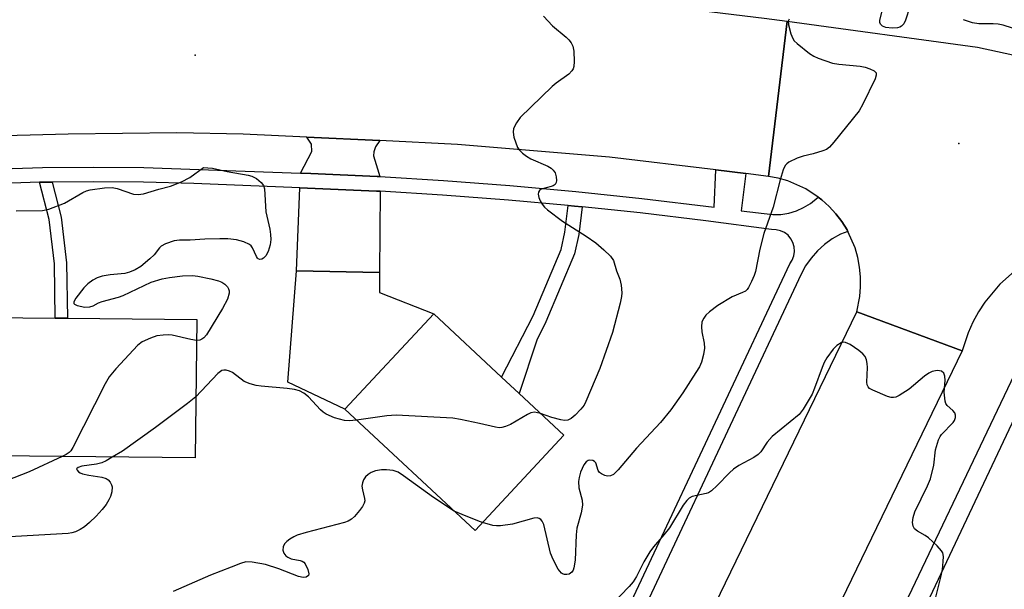
# Model space of a CAD drawing. Units: inches. Extents: x 1273761 to 1279761, y 489453 to 493453.
# Drawn here: x 1277899 to 1278115, y 490849 to 490974 of the extents above; entities that cross this region are included whole.
import ezdxf

# ---------------------------------------------------------------- set-up
doc = ezdxf.new("R2010")
doc.units = ezdxf.units.IN
doc.header["$MEASUREMENT"] = 0
for name, color, linetype in [('BLDG-Footprint', 5, 'Continuous'), ('CULTRL-Pad', 6, 'Continuous'), ('ELEV-Spot Elevation', 7, 'Continuous'), ('TRANS-Driveway', 251, 'Continuous'), ('TRANS-Non Street Sidewalk', 7, 'Continuous'), ('TRANS-Road', 130, 'Continuous'), ('TRANS-Street Sidewalk', 7, 'Continuous'), ('Undefined', 1, 'Continuous')]:
    doc.layers.add(name, color=color, linetype=linetype)

msp = doc.modelspace()

# ---------------------------------------------------------------- linework, layer by layer
at = {"layer": 'BLDG-Footprint'}
for points, elevation in [([(1278018.52, 490883.15), (1277999.01, 490862.21), (1277970.39, 490888.88), (1277989.9, 490909.81), (1278004.82, 490895.91), (1278008.68, 490892.31)], 323.42), ([(1277937.81, 490908.57), (1277937.51, 490878.17), (1277879.14, 490878.74), (1277879.38, 490903.46), (1277879.44, 490909.15), (1277885.26, 490909.09), (1277906.73, 490908.88), (1277909.39, 490908.85)], 325.82)]:
    msp.add_lwpolyline(points, close=True, dxfattribs=dict(at, elevation=elevation))
at = {"layer": 'CULTRL-Pad'}
msp.add_lwpolyline([(1277989.9, 490909.81), (1277970.39, 490888.88), (1277957.87, 490894.83), (1277959.77, 490919.31), (1277978.01, 490918.93), (1277977.98, 490914.52)], close=True, dxfattribs=at)
at = {"layer": 'ELEV-Spot Elevation'}
for p in [(1277937.5, 490966.7, 325.77), (1278105.3, 490947.3, 321.74)]:
    msp.add_point(p, dxfattribs=at)
at = {"layer": 'TRANS-Driveway'}
for points in [[(1277978.08, 490947.89), (1277977.1, 490946.53), (1277976.72, 490945.46), (1277976.64, 490944.55), (1277977.86, 490940.75), (1277978.05, 490939.99), (1277977.5, 490940.02), (1277962.92, 490940.69), (1277960.65, 490940.78), (1277963.11, 490945.54), (1277963.04, 490947.14), (1277961.99, 490948.67)], [(1277978.14, 490936.76), (1277978.01, 490918.93), (1277959.77, 490919.31), (1277960.48, 490937.54), (1277977.33, 490936.8)]]:
    msp.add_lwpolyline(points, close=True, dxfattribs=at)
at = {"layer": 'TRANS-Non Street Sidewalk'}
for points in [[(1277903.28, 490938.74), (1277903.98, 490938.75), (1277906.01, 490938.78), (1277907.99, 490931.06), (1277909.21, 490921.02), (1277909.39, 490908.85), (1277906.73, 490908.88), (1277906.56, 490920.84), (1277905.38, 490930.57)], [(1278022.51, 490933.34), (1278021.8, 490927.27), (1278020.84, 490923.03), (1278014.54, 490908.08), (1278012.57, 490904.05), (1278008.68, 490892.31), (1278004.82, 490895.91), (1278011.75, 490909.36), (1278017.89, 490923.96), (1278018.76, 490927.79), (1278019.45, 490933.65), (1278020.84, 490933.51)]]:
    msp.add_lwpolyline(points, close=True, dxfattribs=at)
at = {"layer": 'TRANS-Road'}
for points in [[(1277891.16, 490983.2), (1277898.91, 490983.42), (1277908.85, 490983.69), (1277916.1, 490983.78), (1277933.58, 490983.98), (1277949.15, 490983.7), (1277997.38, 490981.34), (1278007.58, 490980.5), (1278028.96, 490978.73), (1278031.99, 490978.48), (1278046.18, 490976.76), (1278062.56, 490974.78), (1278067.62, 490974.17), (1278063.49, 490940.05), (1278058.5, 490940.65), (1278051.95, 490941.45), (1278028.51, 490944.29), (1277995.1, 490947.05), (1277978.08, 490947.89), (1277961.99, 490948.67), (1277948.05, 490949.34), (1277933.47, 490949.61), (1277909.53, 490949.33), (1277889.89, 490948.79)], [(1278118.23, 490919.79), (1278114.36, 490916.38), (1278111.07, 490912.42), (1278109.66, 490910.26), (1278108.42, 490907.99), (1278107.36, 490905.64), (1278106.05, 490901.68), (1278082.88, 490910.25), (1278083.55, 490913.62), (1278083.74, 490915.78), (1278083.74, 490917.95), (1278083.53, 490920.1), (1278083.13, 490922.23), (1278082.53, 490924.31), (1278080.92, 490927.95), (1278080.76, 490928.26), (1278079.62, 490930.11), (1278078.31, 490931.84), (1278076.81, 490933.39), (1278075.23, 490934.86), (1278074.4, 490935.5), (1278071.67, 490937.33), (1278067.71, 490939.07), (1278065.62, 490939.66), (1278063.49, 490940.05), (1278067.62, 490974.17), (1278109.42, 490968.42), (1278119.94, 490966.2)]]:
    msp.add_lwpolyline(points, dxfattribs=at)
msp.add_lwpolyline([(1278106.05, 490901.68), (1278069.6, 490826.31), (1278069.41, 490825.92), (1278062.46, 490811.09), (1278039.37, 490761.78), (1278032.97, 490748.11), (1278018.82, 490717.9), (1277992.37, 490661.79), (1277981.85, 490640.65), (1277971.84, 490617.38), (1277949.74, 490633.41), (1277955.53, 490641.39), (1277970.42, 490672.99), (1277978.85, 490690.85), (1277996.53, 490728.37), (1278003.67, 490743.61), (1278010.01, 490757.16), (1278031.24, 490802.47), (1278036.88, 490814.51), (1278047.18, 490836.5), (1278082.88, 490910.25)], close=True, dxfattribs=at)
at = {"layer": 'TRANS-Street Sidewalk'}
for points in [[(1277892.79, 490941.64, 0), (1277903.92, 490941.97, 0), (1277915.05, 490942.09, 0), (1277926.19, 490942, 0), (1277960.65, 490940.78, 0), (1277962.92, 490940.69, 0), (1277977.5, 490940.02, 0), (1277978.05, 490939.99, 0), (1277992.07, 490939.13, 0), (1278006.62, 490938.03, 0), (1278021.15, 490936.72, 0), (1278035.66, 490935.2, 0), (1278051.55, 490933.28, 0), (1278051.95, 490941.45, 0), (1278058.5, 490940.65, 0), (1278057.51, 490932.48, 0), (1278064.47, 490931.63, 0), (1278066.22, 490931.7, 0), (1278067.94, 490931.99, 0), (1278069.62, 490932.49, 0), (1278071.22, 490933.2, 0), (1278072.71, 490934.1, 0), (1278074.4, 490935.5, 0), (1278075.23, 490934.86, 0), (1278076.81, 490933.39, 0), (1278078.31, 490931.84, 0), (1278079.62, 490930.11, 0), (1278080.76, 490928.26, 0), (1278080.92, 490927.95, 0), (1278079.34, 490927.31, 0), (1278077.5, 490926.29, 0), (1278075.79, 490925.08, 0), (1278074.23, 490923.67, 0), (1278072.84, 490922.1, 0), (1278071.63, 490920.37, 0), (1278070.64, 490918.53, 0), (1278023.83, 490818.75, 0)], [(1278020.95, 490820.17, 0), (1278068.17, 490920.84, 0), (1278068.7, 490921.66, 0), (1278069.06, 490922.58, 0), (1278069.2, 490923.55, 0), (1278069.14, 490924.53, 0), (1278068.87, 490925.48, 0), (1278068.41, 490926.34, 0), (1278067.78, 490927.09, 0), (1278066.99, 490927.69, 0), (1278066.1, 490928.11, 0), (1278065.15, 490928.33, 0), (1278064.16, 490928.34, 0), (1278049.75, 490930.28, 0), (1278035.31, 490932, 0), (1278022.51, 490933.34, 0), (1278020.84, 490933.51, 0), (1278019.45, 490933.65, 0), (1278006.35, 490934.83, 0), (1277991.85, 490935.92, 0), (1277978.14, 490936.76, 0), (1277977.33, 490936.8, 0), (1277960.48, 490937.54, 0), (1277937.2, 490938.47, 0), (1277926.13, 490938.78, 0), (1277915.06, 490938.87, 0), (1277906.01, 490938.78, 0), (1277903.98, 490938.75, 0), (1277903.28, 490938.74, 0), (1277892.91, 490938.42, 0)], [(1278079.23, 490816.15, 0), (1278127.4, 490917.1, 0)], [(1278131.27, 490916.01, 0), (1278087.07, 490822.46, 0)]]:
    msp.add_polyline3d(points, dxfattribs=at)
at = {"layer": 'Undefined'}
msp.add_line((1278000.65, 490863.97, 322), (1278000, 490864.22, 322), dxfattribs=at)
for points, elevation in [([(1278094.56, 490977.33), (1278093.61, 490974.34), (1278093.27, 490973.6), (1278092.76, 490973.06), (1278092.33, 490972.82), (1278091.83, 490972.67), (1278090.7, 490972.6), (1278089.27, 490972.75), (1278088.56, 490973.02), (1278088.09, 490973.47), (1278087.95, 490973.89), (1278087.97, 490974.4), (1278088.64, 490976.94)], 322), ([(1278068.03, 490974.56), (1278067.84, 490974.14), (1278067.87, 490973.37), (1278068.4, 490971.39), (1278068.85, 490970.31), (1278069.16, 490969.83), (1278069.77, 490969.22), (1278072.54, 490967.02), (1278073.44, 490966.46), (1278074.38, 490966), (1278077.55, 490964.93), (1278078.94, 490964.68), (1278083.63, 490964.29), (1278084.73, 490964.05), (1278085.8, 490963.69), (1278086.74, 490963.23), (1278087.13, 490962.81), (1278087.17, 490962.25), (1278086.93, 490961.49), (1278084.26, 490955.93), (1278083.4, 490954.41), (1278077.87, 490947.53), (1278076.89, 490946.45), (1278076.22, 490945.96), (1278075.46, 490945.64), (1278073.3, 490945), (1278071.14, 490944.5), (1278069.78, 490944.01), (1278067.98, 490943.13), (1278067.54, 490942.81), (1278067.19, 490942.42), (1278066.73, 490941.45), (1278066.06, 490939.3), (1278064.54, 490933.25), (1278062.5, 490927.51), (1278061.62, 490924.07), (1278060.62, 490919.11), (1278060.36, 490918.26), (1278059.79, 490916.91), (1278059.12, 490915.64), (1278058.79, 490915.19), (1278058.41, 490914.85), (1278057.77, 490914.5), (1278055.53, 490913.57), (1278052.37, 490911.64), (1278050.55, 490910.29), (1278049.75, 490909.51), (1278049.27, 490908.89), (1278048.87, 490908.04), (1278048.76, 490906.96), (1278048.87, 490905.86), (1278049.38, 490903.39), (1278049.45, 490902.28), (1278049.24, 490900.88), (1278048.8, 490899.23), (1278048.3, 490898.18), (1278047.52, 490896.92), (1278044.63, 490892.45), (1278042.04, 490888.75), (1278039.78, 490885.97), (1278034.49, 490880.32), (1278030.45, 490875.55), (1278029.4, 490874.55), (1278028.78, 490874.26), (1278028.08, 490874.19), (1278027.54, 490874.31), (1278026.79, 490874.67), (1278026.36, 490875), (1278026.07, 490875.42), (1278025.53, 490877.06), (1278025.25, 490877.39), (1278024.88, 490877.6), (1278024.25, 490877.71), (1278023.83, 490877.6), (1278023.45, 490877.32), (1278022.94, 490876.68), (1278022.17, 490875.06), (1278021.85, 490873.89), (1278021.7, 490873.01), (1278021.77, 490871.63), (1278022.52, 490868.89), (1278022.6, 490867.78), (1278022.3, 490866.11), (1278021.38, 490862.7), (1278021.24, 490861.26), (1278021.03, 490855.7), (1278020.73, 490854.04), (1278020.56, 490853.53), (1278020.29, 490853.09), (1278019.68, 490852.64), (1278019.18, 490852.53), (1278018.66, 490852.54), (1278018.18, 490852.69), (1278017.97, 490852.84), (1278017.28, 490853.71), (1278016.14, 490855.83), (1278015.56, 490857.21), (1278014.09, 490863.53), (1278013.75, 490864.25), (1278013.45, 490864.61), (1278013.1, 490864.88), (1278012.67, 490865.01), (1278011.91, 490864.96), (1278007.2, 490863.62), (1278004.59, 490863.21), (1278003.73, 490863.22), (1278002.89, 490863.33), (1278000.65, 490863.97)], 322), ([(1278014.06, 490975.25), (1278016, 490973.1), (1278019.02, 490970.61), (1278019.58, 490970.05), (1278020.09, 490969.39), (1278020.47, 490968.64), (1278020.69, 490967.56), (1278020.8, 490965.28), (1278020.71, 490964.18), (1278020.54, 490963.69), (1278020.28, 490963.25), (1278019.59, 490962.47), (1278016.85, 490960.56), (1278015.93, 490959.83), (1278008.9, 490952.97), (1278008.09, 490951.79), (1278007.47, 490950.53), (1278007.34, 490949.74), (1278007.55, 490948.63), (1278008.36, 490946.42), (1278008.82, 490945.71), (1278009.41, 490945.14), (1278010.29, 490944.47), (1278011.25, 490943.9), (1278014.96, 490942.27), (1278015.7, 490941.87), (1278016.2, 490941.44), (1278016.57, 490940.79), (1278016.81, 490939.96), (1278016.91, 490939.14), (1278016.85, 490938.66), (1278016.61, 490938.27), (1278016.2, 490938), (1278015.7, 490937.79), (1278013.53, 490937.2), (1278013.17, 490936.94), (1278012.95, 490936.58), (1278012.87, 490936.15), (1278013, 490935.41), (1278013.31, 490934.66), (1278013.74, 490933.93), (1278014.28, 490933.28), (1278014.94, 490932.69), (1278018.18, 490930.2), (1278023.39, 490926.92), (1278025.53, 490925.47), (1278027.31, 490923.93), (1278028.78, 490922.5), (1278029.41, 490921.56), (1278030.12, 490919.32), (1278030.85, 490917.45), (1278031.12, 490916.1), (1278031.22, 490914.44), (1278031.16, 490913.61), (1278030.88, 490912.19), (1278029.21, 490905.74), (1278026.4, 490897.84), (1278023.35, 490890.56), (1278022.96, 490889.78), (1278022.23, 490888.85), (1278020.99, 490887.57), (1278020.12, 490886.8), (1278019.42, 490886.43), (1278018.65, 490886.4), (1278017.83, 490886.55), (1278015.88, 490887.08), (1278013.4, 490887.92)], 324), ([(1278117.14, 490972.62), (1278115.08, 490973.24), (1278113.98, 490973.46), (1278112.85, 490973.54), (1278109.71, 490973.53), (1278108.3, 490973.75), (1278106.36, 490974.48)], 322), ([(1277898.12, 490932.46), (1277903.9, 490932.54), (1277905.28, 490932.82), (1277908.77, 490934.19), (1277912.81, 490936.5), (1277913.59, 490936.85), (1277914.41, 490937.06), (1277917.53, 490937.51), (1277919.23, 490937.61), (1277920.34, 490937.39), (1277923.89, 490936.13), (1277924.96, 490936.03), (1277926.1, 490936.23), (1277929.49, 490937.25), (1277932.05, 490937.92), (1277934.47, 490938.87), (1277936.28, 490939.76), (1277939.34, 490941.96), (1277940.23, 490941.95), (1277941.32, 490941.81), (1277944.54, 490941.12), (1277949.12, 490940.33), (1277949.94, 490940.1), (1277950.93, 490939.59), (1277951.99, 490938.7), (1277952.46, 490938.07), (1277952.7, 490937.27), (1277953.02, 490932.23), (1277953.87, 490928.47), (1277954.05, 490927.3), (1277954.14, 490926.14), (1277953.99, 490924.97), (1277953.54, 490923.54), (1277953.01, 490922.59), (1277952.5, 490922.05), (1277952.11, 490921.85), (1277951.7, 490921.81), (1277951.33, 490921.94), (1277951.19, 490922.08), (1277950.95, 490922.46), (1277950.11, 490924.36), (1277949.81, 490924.76), (1277949.4, 490925.08), (1277948.15, 490925.63), (1277946.53, 490926.09), (1277944.64, 490926.31), (1277942.9, 490926.34), (1277939.62, 490926.24), (1277936.38, 490926.04), (1277934.01, 490926), (1277932.86, 490925.86), (1277930.99, 490925.19), (1277930.02, 490924.67), (1277929.61, 490924.31), (1277928.43, 490922.83), (1277927.51, 490921.92), (1277925.5, 490920.25), (1277924.29, 490919.48), (1277923.04, 490918.98), (1277921.99, 490918.71), (1277918.81, 490918.42), (1277917.04, 490918.12), (1277915.94, 490917.77), (1277914.97, 490917.25), (1277913.85, 490916.44), (1277912.98, 490915.57), (1277911.27, 490913.29), (1277910.83, 490912.45), (1277910.83, 490912.1), (1277910.93, 490911.96), (1277911.52, 490911.66), (1277913.19, 490911.31), (1277914.31, 490911.34), (1277915.08, 490911.61), (1277916.22, 490912.24), (1277917.02, 490912.55), (1277920.61, 490913.5), (1277921.66, 490913.85), (1277927.84, 490916.76), (1277930.22, 490917.53), (1277931.81, 490917.83), (1277934.67, 490918.17), (1277936.9, 490918.24), (1277938.04, 490918.1), (1277940.91, 490917.55), (1277942.58, 490917.12), (1277943.33, 490916.8), (1277944, 490916.36), (1277944.56, 490915.77), (1277944.82, 490915.33), (1277944.94, 490914.86), (1277944.92, 490914.36), (1277944.57, 490913.06), (1277943.48, 490911), (1277939.97, 490905.24), (1277939.39, 490904.59), (1277938.95, 490904.26), (1277938.48, 490904.07), (1277937.77, 490904.01)], 326), ([(1277937.77, 490904.01), (1277936.53, 490904.2), (1277932.45, 490905.12), (1277931.59, 490905.21), (1277930.45, 490905.18), (1277929.05, 490904.97), (1277927.67, 490904.5), (1277925.81, 490903.65), (1277924.88, 490902.97), (1277920.06, 490897.77), (1277918.55, 490895.97), (1277917.7, 490894.45), (1277910.6, 490880.46), (1277910.13, 490879.73), (1277909.76, 490879.35), (1277909.14, 490878.91), (1277908.23, 490878.46)], 326), ([(1278099.98, 490846.38), (1278101.47, 490852.23), (1278101.74, 490853.66), (1278101.91, 490855.38), (1278101.94, 490856.51), (1278101.79, 490857.29), (1278101.54, 490857.76), (1278100.59, 490858.82), (1278098.63, 490860.61), (1278097.92, 490861.11), (1278096.21, 490862.07), (1278095.6, 490862.55), (1278095.27, 490863.2), (1278095.18, 490864), (1278095.3, 490865.06), (1278095.68, 490866.3), (1278098.47, 490872), (1278099.08, 490873.58), (1278099.84, 490876.56), (1278100.19, 490879.91), (1278100.83, 490882.11), (1278101.19, 490882.87), (1278101.52, 490883.32), (1278104.06, 490885.99), (1278104.34, 490886.42), (1278104.58, 490887.05), (1278104.6, 490887.56), (1278104.43, 490888.07), (1278104.02, 490888.57), (1278102.75, 490889.68), (1278102.47, 490890.12), (1278102.32, 490890.63), (1278102.14, 490892.61), (1278102.35, 490895.16), (1278102.26, 490896.12), (1278102, 490896.77), (1278101.53, 490897.2), (1278101.07, 490897.32), (1278100.56, 490897.35), (1278099.5, 490897.14), (1278098.75, 490896.76), (1278097.79, 490896.13), (1278094.39, 490893.3), (1278092.23, 490891.89), (1278091.48, 490891.54), (1278090.98, 490891.43), (1278090.45, 490891.47), (1278089.64, 490891.69), (1278086.41, 490893.03), (1278085.71, 490893.44), (1278085.38, 490893.79), (1278085.2, 490894.25), (1278085.14, 490894.79), (1278085.25, 490898.06), (1278085.21, 490898.94), (1278085.05, 490899.72), (1278084.76, 490900.44), (1278084.26, 490901.07), (1278083.37, 490901.8), (1278081.43, 490903.1), (1278080.44, 490903.56), (1278079.94, 490903.58), (1278079.44, 490903.45), (1278078.51, 490902.91), (1278077.72, 490902.06), (1278076.33, 490900.14), (1278075.74, 490899.12), (1278075.28, 490898.06), (1278073.64, 490893.51), (1278073.1, 490892.21), (1278071.14, 490888.88), (1278070.21, 490887.74), (1278064.28, 490882.88), (1278063.23, 490881.61), (1278061.8, 490879.52), (1278061.2, 490878.89), (1278060.27, 490878.26), (1278056.99, 490876.47), (1278055.79, 490875.7), (1278054.91, 490874.91), (1278052.24, 490872.1), (1278050.98, 490870.97), (1278050.29, 490870.53), (1278049.77, 490870.34), (1278046.75, 490869.68), (1278046.09, 490869.31), (1278045.55, 490868.81), (1278044.77, 490867.75), (1278041.72, 490862.77), (1278040.52, 490861.26), (1278038.24, 490858.66), (1278037.39, 490857.52), (1278036.09, 490855.35), (1278034.48, 490852.08), (1278033.77, 490850.97), (1278032.85, 490849.9), (1278029.09, 490845.94)], 320), ([(1277972.96, 490886.49), (1277971.34, 490886.33), (1277970.27, 490886.42), (1277968.11, 490887.01), (1277966.29, 490887.78), (1277965.62, 490888.2), (1277964.99, 490888.77), (1277962.4, 490891.63), (1277961.33, 490892.41), (1277960.39, 490892.89), (1277959.33, 490893.19), (1277957.67, 490893.46), (1277951.96, 490893.95), (1277950.87, 490894.11), (1277949.53, 490894.43), (1277948.26, 490894.97), (1277945.7, 490896.94), (1277945, 490897.27), (1277944.27, 490897.46), (1277943.8, 490897.49), (1277943.33, 490897.38), (1277942.45, 490896.75), (1277937.64, 490891.62)], 324), ([(1277937.64, 490891.62), (1277935.79, 490890.11), (1277928.78, 490884.84), (1277921.47, 490879.63), (1277919.22, 490878.35)], 324), ([(1278013.4, 490887.92), (1278012.04, 490888.22), (1278011.26, 490888.08), (1278010.52, 490887.73), (1278008.06, 490886.24), (1278006.76, 490885.54), (1278005.7, 490885.06), (1278004.88, 490884.83), (1278004.32, 490884.81), (1278003.46, 490884.92), (1278000, 490885.7)], 324), ([(1278000, 490885.7), (1277995.82, 490886.61), (1277994.13, 490886.89), (1277981.69, 490887.53), (1277979.62, 490887.42), (1277972.96, 490886.49)], 324), ([(1277908.23, 490878.46), (1277901, 490875.14), (1277895.92, 490873.16), (1277894.83, 490872.86), (1277893.73, 490872.69), (1277889.81, 490872.37), (1277888.86, 490872.53), (1277888.48, 490872.76), (1277887.99, 490873.31), (1277887.45, 490874.25), (1277885.27, 490878.68)], 326), ([(1277919.22, 490878.35), (1277917.91, 490877.51), (1277916.95, 490877.06), (1277915.82, 490876.8), (1277912.58, 490876.39), (1277911.73, 490876.09), (1277911.42, 490875.75), (1277911.51, 490875.45), (1277911.8, 490875.14), (1277912.22, 490874.87), (1277912.72, 490874.67), (1277914.12, 490874.35), (1277916.96, 490873.96), (1277917.94, 490873.62), (1277918.33, 490873.35), (1277918.81, 490872.84), (1277919.12, 490872.24), (1277919.24, 490871.8), (1277919.18, 490870.75), (1277918.89, 490869.7), (1277918.53, 490868.93), (1277917.9, 490867.95), (1277917.02, 490866.83), (1277915.7, 490865.38), (1277914.24, 490863.96), (1277913.14, 490863.02), (1277912.2, 490862.43), (1277911.2, 490861.95), (1277910.39, 490861.69), (1277909.54, 490861.55), (1277895.39, 490860.72)], 324), ([(1277994.44, 490866.47), (1277989.89, 490869.44), (1277983.28, 490874.24), (1277982.06, 490875.01), (1277980.97, 490875.38), (1277979.5, 490875.58), (1277978.41, 490875.55), (1277977.11, 490875.31), (1277976.13, 490874.93), (1277975.47, 490874.52), (1277974.91, 490873.98), (1277974.48, 490873.36), (1277974.23, 490872.67), (1277974.14, 490871.95), (1277974.25, 490871.13), (1277974.71, 490869.23), (1277974.75, 490868.71), (1277974.65, 490868.22), (1277974.28, 490867.5), (1277973.6, 490866.59), (1277972.47, 490865.27), (1277971.86, 490864.69), (1277971.13, 490864.27), (1277970.31, 490863.98), (1277961.9, 490861.78), (1277959.92, 490861.16), (1277959.19, 490860.85), (1277958.26, 490860.31), (1277957.64, 490859.82), (1277957.14, 490859.26), (1277956.84, 490858.61), (1277956.78, 490857.9), (1277957, 490857.21), (1277957.43, 490856.67), (1277957.84, 490856.37), (1277958.6, 490856.01), (1277960.54, 490855.63), (1277961, 490855.47), (1277961.35, 490855.24), (1277961.68, 490854.86), (1277962.23, 490853.66), (1277962.43, 490852.7), (1277962.35, 490852.31), (1277961.88, 490851.97), (1277961.19, 490851.89), (1277960.18, 490852.09), (1277955.9, 490853.77), (1277952.91, 490854.74), (1277950.02, 490855.28), (1277948.62, 490855.31), (1277947.41, 490855), (1277945.37, 490854.14), (1277940.81, 490852.42), (1277932.65, 490848.8)], 322), ([(1278000, 490864.22), (1277996.15, 490865.71), (1277994.44, 490866.47)], 322)]:
    msp.add_lwpolyline(points, dxfattribs=dict(at, elevation=elevation))

doc.saveas('drawing.dxf')
